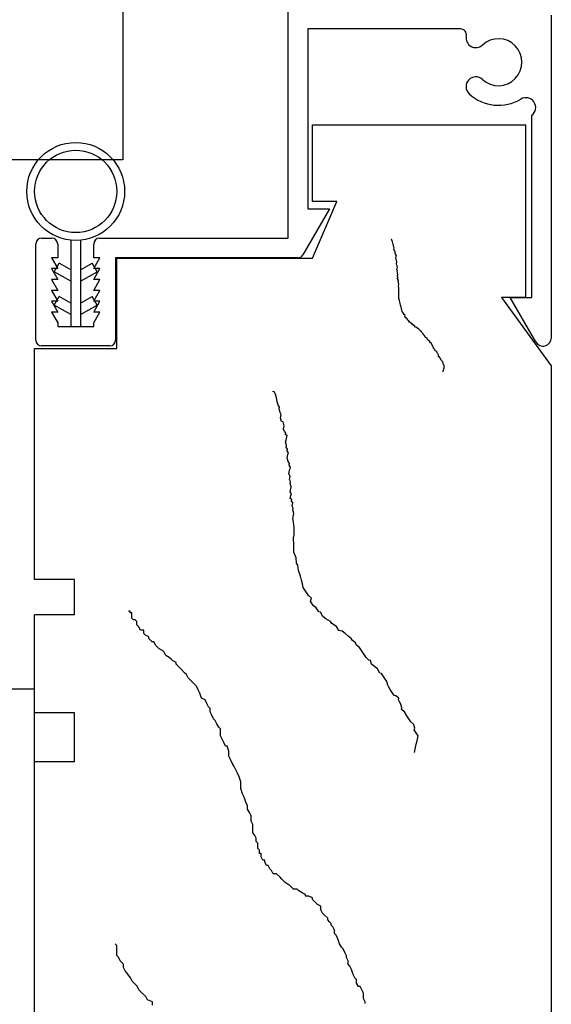
# Model space of a CAD drawing. Units: inches. Extents: x -9.1 to 54.7, y -15.8 to 33.5.
# Drawn here: x 16.6 to 18, y 10.3 to 12.8 of the extents above; entities that cross this region are included whole.
import ezdxf

# ---------------------------------------------------------------- set-up
doc = ezdxf.new("R2010")
doc.units = ezdxf.units.IN
doc.header["$MEASUREMENT"] = 0

msp = doc.modelspace()

# ---------------------------------------------------------------- linework, layer by layer
for p, q in [((17.32814, 12.2406), (17.32814, 13.8656)), ((16.90589, 13.0056), (16.90589, 12.4406)), ((18.00014, 12.8096), (18.00014, 11.98647)), ((17.76804, 12.7746), (17.37814, 12.7746)), ((17.37814, 12.7746), (17.37814, 12.3156)), ((17.95014, 12.0896), (17.95014, 12.55417)), ((17.39014, 12.3346), (17.39014, 12.5296)), ((17.39014, 12.5296), (17.93514, 12.5296)), ((17.93514, 12.0896), (17.93514, 12.5296)), ((16.90589, 12.4406), (16.59616, 12.4406)), ((17.43314, 12.3156), (17.3653, 12.1981)), ((17.37814, 12.3156), (17.43314, 12.3156)), ((17.45214, 12.3346), (17.39014, 12.3346)), ((17.39014, 12.1896), (17.45214, 12.3346)), ((16.69814, 12.2406), (16.72414, 12.2406)), ((16.77264, 12.2356), (16.77264, 12.0456)), ((16.79764, 12.2356), (16.79764, 12.0456)), ((16.84614, 12.2406), (17.32814, 12.2406)), ((17.59214, 12.23695), (17.59058, 12.23731)), ((17.59058, 12.23731), (17.59058, 12.23731)), ((17.59334, 12.23504), (17.59214, 12.23695)), ((17.59419, 12.23157), (17.59334, 12.23504)), ((16.68314, 11.9806), (16.68314, 12.2256)), ((16.73914, 12.2256), (16.73914, 12.1906)), ((16.83114, 12.1906), (16.83114, 12.2256)), ((17.59504, 12.2281), (17.59419, 12.23157)), ((17.5959, 12.22464), (17.59504, 12.2281)), ((17.5971, 12.22272), (17.5959, 12.22464)), ((17.59675, 12.22117), (17.5971, 12.22272)), ((17.5976, 12.2177), (17.59675, 12.22117)), ((17.5988, 12.21579), (17.5976, 12.2177)), ((17.5981, 12.21267), (17.5988, 12.21579)), ((17.59895, 12.2092), (17.5981, 12.21267)), ((16.73914, 12.1906), (16.72314, 12.1906)), ((16.72314, 12.1906), (16.73914, 12.16289)), ((16.84714, 12.1906), (16.83114, 12.1906)), ((16.83114, 12.16289), (16.84714, 12.1906)), ((17.35231, 12.1906), (16.88714, 12.1906)), ((16.88714, 12.1906), (16.88714, 11.9806)), ((16.89014, 12.1896), (17.39014, 12.1896)), ((16.89014, 11.9596), (16.89014, 12.1896)), ((17.60051, 12.20885), (17.59895, 12.2092)), ((17.60136, 12.20538), (17.60051, 12.20885)), ((17.60065, 12.20227), (17.601, 12.20382)), ((17.60186, 12.20035), (17.60065, 12.20227)), ((17.601, 12.20382), (17.60136, 12.20538)), ((17.60306, 12.19844), (17.60186, 12.20035)), ((17.60271, 12.19689), (17.60306, 12.19844)), ((17.60426, 12.19653), (17.60271, 12.19689)), ((17.60285, 12.1903), (17.60321, 12.19186)), ((17.6037, 12.18683), (17.60285, 12.1903)), ((17.60321, 12.19186), (17.60356, 12.19342)), ((17.60335, 12.18528), (17.6037, 12.18683)), ((17.60455, 12.18336), (17.60335, 12.18528)), ((17.60356, 12.19342), (17.60426, 12.19653)), ((16.73914, 12.16289), (16.72314, 12.16289)), ((16.72314, 12.16289), (16.73914, 12.13518)), ((16.73025, 12.15508), (16.74275, 12.17673)), ((16.77264, 12.15947), (16.74275, 12.17673)), ((16.79764, 12.15947), (16.82754, 12.17673)), ((16.84004, 12.15508), (16.82754, 12.17673)), ((16.84714, 12.16289), (16.83114, 12.16289)), ((16.83114, 12.13518), (16.84714, 12.16289)), ((17.6042, 12.18181), (17.60455, 12.18336)), ((17.60541, 12.1799), (17.6042, 12.18181)), ((17.60435, 12.17522), (17.6047, 12.17678)), ((17.6052, 12.17175), (17.60435, 12.17522)), ((17.6047, 12.17678), (17.60505, 12.17834)), ((17.60505, 12.17834), (17.60541, 12.1799)), ((17.6064, 12.16984), (17.6052, 12.17175)), ((17.60584, 12.16014), (17.60655, 12.16326)), ((17.60705, 12.15823), (17.60584, 12.16014)), ((17.60605, 12.16828), (17.6064, 12.16984)), ((17.60725, 12.16637), (17.60605, 12.16828)), ((17.60655, 12.16326), (17.60725, 12.16637)), ((16.73914, 12.13518), (16.72314, 12.13518)), ((16.72314, 12.13518), (16.73914, 12.10746)), ((16.77264, 12.1306), (16.73025, 12.15508)), ((16.79764, 12.1306), (16.84004, 12.15508)), ((16.84714, 12.13518), (16.83114, 12.13518)), ((16.83114, 12.10746), (16.84714, 12.13518)), ((17.60634, 12.15512), (17.60705, 12.15823)), ((17.60754, 12.15321), (17.60634, 12.15512)), ((17.60698, 12.14351), (17.60734, 12.14506)), ((17.60819, 12.14159), (17.60698, 12.14351)), ((17.60713, 12.13692), (17.60748, 12.13848)), ((17.60868, 12.13657), (17.60713, 12.13692)), ((17.60719, 12.15165), (17.60754, 12.15321)), ((17.60804, 12.14818), (17.60719, 12.15165)), ((17.60734, 12.14506), (17.60804, 12.14818)), ((17.60748, 12.13848), (17.60783, 12.14004)), ((17.60783, 12.14004), (17.60819, 12.14159)), ((17.60833, 12.13501), (17.60868, 12.13657)), ((17.60954, 12.1331), (17.60833, 12.13501)), ((17.60883, 12.12998), (17.60918, 12.13154)), ((17.61003, 12.12807), (17.60883, 12.12998)), ((17.60918, 12.13154), (17.60954, 12.1331)), ((17.60947, 12.11837), (17.61053, 12.12305)), ((17.61032, 12.1149), (17.60947, 12.11837)), ((17.60968, 12.12652), (17.61003, 12.12807)), ((17.61053, 12.12305), (17.60968, 12.12652)), ((17.61082, 12.10988), (17.61032, 12.1149)), ((17.61097, 12.10329), (17.61082, 12.10988)), ((16.73914, 12.10746), (16.72314, 12.10746)), ((16.72314, 12.10746), (16.73914, 12.07975)), ((16.73025, 12.07008), (16.74275, 12.09173)), ((16.77264, 12.07447), (16.74275, 12.09173)), ((16.79764, 12.07447), (16.82754, 12.09173)), ((16.84004, 12.07008), (16.82754, 12.09173)), ((16.84714, 12.10746), (16.83114, 12.10746)), ((16.83114, 12.07975), (16.84714, 12.10746)), ((17.61026, 12.10018), (17.61097, 12.10329)), ((17.61041, 12.09359), (17.61026, 12.10018)), ((17.61055, 12.08701), (17.61041, 12.09359)), ((17.61261, 12.08163), (17.61055, 12.08701)), ((17.87314, 12.0896), (18.00014, 11.9146)), ((17.93514, 12.0896), (17.87314, 12.0896)), ((17.96078, 11.97592), (17.89514, 12.0896)), ((17.89514, 12.0896), (17.95014, 12.0896)), ((16.73914, 12.07975), (16.72314, 12.07975)), ((16.72314, 12.07975), (16.73914, 12.05204)), ((16.77264, 12.0456), (16.73025, 12.07008)), ((16.79764, 12.0456), (16.84004, 12.07008)), ((16.84714, 12.07975), (16.83114, 12.07975)), ((16.83114, 12.05204), (16.84714, 12.07975)), ((17.6131, 12.0766), (17.61261, 12.08163)), ((17.61431, 12.07469), (17.6131, 12.0766)), ((17.61481, 12.06967), (17.61431, 12.07469)), ((17.61686, 12.06429), (17.61481, 12.06967)), ((17.61771, 12.06082), (17.61686, 12.06429)), ((17.61857, 12.05735), (17.61771, 12.06082)), ((16.73914, 12.05204), (16.72314, 12.05204)), ((16.72314, 12.05204), (16.73914, 12.02433)), ((16.77264, 12.0456), (16.77264, 12.0156)), ((16.79764, 12.0456), (16.79764, 12.0156)), ((16.84714, 12.05204), (16.83114, 12.05204)), ((16.83114, 12.02433), (16.84714, 12.05204)), ((17.61942, 12.05388), (17.61857, 12.05735)), ((17.62183, 12.05006), (17.61942, 12.05388)), ((17.62424, 12.04624), (17.62183, 12.05006)), ((17.627, 12.04397), (17.62424, 12.04624)), ((17.62629, 12.04086), (17.627, 12.04397)), ((17.6287, 12.03704), (17.62629, 12.04086)), ((17.63146, 12.03477), (17.6287, 12.03704)), ((17.63387, 12.03095), (17.63146, 12.03477)), ((16.73914, 12.02433), (16.73914, 12.0156)), ((16.73914, 12.0156), (16.83114, 12.0156)), ((16.77264, 12.0156), (16.79764, 12.0156)), ((16.83114, 12.0156), (16.83114, 12.02433)), ((17.63543, 12.0306), (17.63387, 12.03095)), ((17.63784, 12.02677), (17.63543, 12.0306)), ((17.6406, 12.02451), (17.63784, 12.02677)), ((17.64492, 12.02189), (17.6406, 12.02451)), ((17.64613, 12.01998), (17.64492, 12.02189)), ((17.65045, 12.01736), (17.64613, 12.01998)), ((17.65285, 12.01354), (17.65045, 12.01736)), ((17.65597, 12.01284), (17.65285, 12.01354)), ((17.65873, 12.01057), (17.65597, 12.01284)), ((17.66149, 12.00831), (17.65873, 12.01057)), ((17.66426, 12.00604), (17.66149, 12.00831)), ((17.66546, 12.00413), (17.66426, 12.00604)), ((17.66822, 12.00187), (17.66546, 12.00413)), ((17.66943, 11.99996), (17.66822, 12.00187)), ((17.67219, 11.99769), (17.66943, 11.99996)), ((17.6746, 11.99387), (17.67219, 11.99769)), ((17.6758, 11.99196), (17.6746, 11.99387)), ((17.67821, 11.98814), (17.6758, 11.99196)), ((17.68098, 11.98587), (17.67821, 11.98814)), ((17.68253, 11.98552), (17.68098, 11.98587)), ((17.68339, 11.98205), (17.68253, 11.98552)), ((16.68014, 11.9596), (16.89014, 11.9596)), ((16.68014, 11.3696), (16.68014, 11.9596)), ((16.87214, 11.9656), (16.69814, 11.9656)), ((17.68615, 11.97979), (17.68339, 11.98205)), ((17.68891, 11.97752), (17.68615, 11.97979)), ((17.69132, 11.9737), (17.68891, 11.97752)), ((17.69288, 11.97335), (17.69132, 11.9737)), ((17.69529, 11.96953), (17.69288, 11.97335)), ((17.69769, 11.9657), (17.69529, 11.96953)), ((17.69855, 11.96224), (17.69769, 11.9657)), ((17.69975, 11.96033), (17.69855, 11.96224)), ((17.70096, 11.95841), (17.69975, 11.96033)), ((17.70336, 11.95459), (17.70096, 11.95841)), ((17.70457, 11.95268), (17.70336, 11.95459)), ((17.70613, 11.95233), (17.70457, 11.95268)), ((17.70889, 11.95006), (17.70613, 11.95233)), ((17.70854, 11.94851), (17.70889, 11.95006)), ((17.70974, 11.9466), (17.70854, 11.94851)), ((17.71094, 11.94468), (17.70974, 11.9466)), ((17.7118, 11.94122), (17.71094, 11.94468)), ((17.71144, 11.93966), (17.7118, 11.94122)), ((17.71421, 11.93739), (17.71144, 11.93966)), ((17.71661, 11.93357), (17.71421, 11.93739)), ((17.71902, 11.92975), (17.71661, 11.93357)), ((17.72023, 11.92784), (17.71902, 11.92975)), ((17.72299, 11.92557), (17.72023, 11.92784)), ((17.72384, 11.92211), (17.72299, 11.92557)), ((17.72349, 11.92055), (17.72384, 11.92211)), ((17.72469, 11.91864), (17.72349, 11.92055)), ((17.7271, 11.91482), (17.72469, 11.91864)), ((17.72534, 11.90703), (17.72604, 11.91014)), ((17.72604, 11.91014), (17.72675, 11.91326)), ((17.72675, 11.91326), (17.7271, 11.91482)), ((18.00014, 11.9146), (18.00014, 9.5346)), ((17.72357, 11.89924), (17.72498, 11.90547)), ((17.72498, 11.90547), (17.72534, 11.90703)), ((17.29224, 11.84828), (17.288, 11.84924)), ((17.288, 11.84924), (17.288, 11.84924)), ((17.29552, 11.84307), (17.29224, 11.84828)), ((17.29784, 11.83362), (17.29552, 11.84307)), ((17.30016, 11.82417), (17.29784, 11.83362)), ((17.30248, 11.81472), (17.30016, 11.82417)), ((17.30576, 11.80952), (17.30248, 11.81472)), ((17.3048, 11.80527), (17.30576, 11.80952)), ((17.30712, 11.79582), (17.3048, 11.80527)), ((17.3104, 11.79062), (17.30712, 11.79582)), ((17.30847, 11.78213), (17.3104, 11.79062)), ((17.31079, 11.77268), (17.30847, 11.78213)), ((17.31504, 11.77172), (17.31079, 11.77268)), ((17.31736, 11.76227), (17.31504, 11.77172)), ((17.31543, 11.75378), (17.31639, 11.75803)), ((17.31639, 11.75803), (17.31736, 11.76227)), ((17.31871, 11.74858), (17.31543, 11.75378)), ((17.322, 11.74337), (17.31871, 11.74858)), ((17.32103, 11.73913), (17.322, 11.74337)), ((17.32528, 11.73816), (17.32103, 11.73913)), ((17.32335, 11.72968), (17.32528, 11.73816)), ((17.32143, 11.72119), (17.32239, 11.72543)), ((17.32375, 11.71174), (17.32143, 11.72119)), ((17.32239, 11.72543), (17.32335, 11.72968)), ((17.32279, 11.7075), (17.32375, 11.71174)), ((17.32607, 11.70229), (17.32279, 11.7075)), ((17.3251, 11.69805), (17.32607, 11.70229)), ((17.32839, 11.69284), (17.3251, 11.69805)), ((17.3255, 11.68011), (17.32646, 11.68435)), ((17.32646, 11.68435), (17.32742, 11.6886)), ((17.32742, 11.6886), (17.32839, 11.69284)), ((17.32782, 11.67066), (17.3255, 11.68011)), ((17.3311, 11.66546), (17.32782, 11.67066)), ((17.33014, 11.66121), (17.3311, 11.66546)), ((17.33342, 11.65601), (17.33014, 11.66121)), ((17.32957, 11.63903), (17.33149, 11.64752)), ((17.33285, 11.63383), (17.32957, 11.63903)), ((17.33093, 11.62534), (17.33285, 11.63383)), ((17.33149, 11.64752), (17.33342, 11.65601)), ((17.33421, 11.62013), (17.33093, 11.62534)), ((17.33325, 11.61589), (17.33421, 11.62013)), ((17.33557, 11.60644), (17.33325, 11.61589)), ((17.33268, 11.59371), (17.33364, 11.59795)), ((17.33596, 11.5885), (17.33268, 11.59371)), ((17.33364, 11.59795), (17.33557, 11.60644)), ((17.33404, 11.58002), (17.335, 11.58426)), ((17.335, 11.58426), (17.33596, 11.5885)), ((17.33307, 11.57577), (17.33404, 11.58002)), ((17.33732, 11.57481), (17.33307, 11.57577)), ((17.33636, 11.57057), (17.33732, 11.57481)), ((17.33964, 11.56536), (17.33636, 11.57057)), ((17.33771, 11.55687), (17.33867, 11.56112)), ((17.34099, 11.55167), (17.33771, 11.55687)), ((17.33867, 11.56112), (17.33964, 11.56536)), ((17.33946, 11.52524), (17.34235, 11.53797)), ((17.34003, 11.54742), (17.34099, 11.55167)), ((17.34235, 11.53797), (17.34003, 11.54742)), ((17.34178, 11.51579), (17.33946, 11.52524)), ((17.34314, 11.5021), (17.34178, 11.51579)), ((17.34161, 11.47568), (17.34354, 11.48416)), ((17.34354, 11.48416), (17.34314, 11.5021)), ((17.34201, 11.45774), (17.34161, 11.47568)), ((17.3424, 11.4398), (17.34201, 11.45774)), ((17.348, 11.42515), (17.3424, 11.4398)), ((17.34936, 11.41145), (17.348, 11.42515)), ((17.35264, 11.40625), (17.34936, 11.41145)), ((17.354, 11.39256), (17.35264, 11.40625)), ((17.3596, 11.3779), (17.354, 11.39256)), ((16.78214, 11.3696), (16.68014, 11.3696)), ((16.78214, 11.2796), (16.78214, 11.3696)), ((17.36192, 11.36845), (17.3596, 11.3779)), ((17.36424, 11.359), (17.36192, 11.36845)), ((17.36656, 11.34955), (17.36424, 11.359)), ((17.37312, 11.33914), (17.36656, 11.34955)), ((17.37968, 11.32873), (17.37312, 11.33914)), ((17.38721, 11.32256), (17.37968, 11.32873)), ((17.38528, 11.31407), (17.38721, 11.32256)), ((17.39184, 11.30366), (17.38528, 11.31407)), ((16.92412, 11.28866), (16.91977, 11.28866)), ((16.91977, 11.28866), (16.91977, 11.28866)), ((16.92412, 11.28431), (16.92412, 11.28866)), ((16.92847, 11.28431), (16.92412, 11.28431)), ((16.92847, 11.27996), (16.92847, 11.28431)), ((17.39937, 11.29749), (17.39184, 11.30366)), ((17.40593, 11.28708), (17.39937, 11.29749)), ((17.41018, 11.28612), (17.40593, 11.28708)), ((17.41674, 11.27571), (17.41018, 11.28612)), ((16.78214, 11.2796), (16.68014, 11.2796)), ((16.68014, 11.0296), (16.68014, 11.2796)), ((16.92847, 11.27561), (16.92847, 11.27996)), ((16.92847, 11.27126), (16.92847, 11.27561)), ((16.93283, 11.26691), (16.92847, 11.27126)), ((16.93718, 11.26691), (16.93283, 11.26691)), ((16.94153, 11.26256), (16.93718, 11.26691)), ((16.94153, 11.2582), (16.94153, 11.26256)), ((16.94153, 11.25385), (16.94153, 11.2582)), ((17.42426, 11.26954), (17.41674, 11.27571)), ((17.43603, 11.26241), (17.42426, 11.26954)), ((17.43931, 11.2572), (17.43603, 11.26241)), ((17.45108, 11.25007), (17.43931, 11.2572)), ((16.94588, 11.2495), (16.94153, 11.25385)), ((16.95023, 11.2408), (16.94588, 11.2495)), ((16.95893, 11.2408), (16.95023, 11.2408)), ((16.95893, 11.2321), (16.95893, 11.2408)), ((16.96328, 11.22774), (16.95893, 11.2321)), ((17.45765, 11.23966), (17.45108, 11.25007)), ((17.46613, 11.23774), (17.45765, 11.23966)), ((17.47366, 11.23157), (17.46613, 11.23774)), ((17.48118, 11.2254), (17.47366, 11.23157)), ((16.97199, 11.22339), (16.96328, 11.22774)), ((16.97199, 11.21904), (16.97199, 11.22339)), ((16.98069, 11.21034), (16.97199, 11.21904)), ((16.98504, 11.21034), (16.98069, 11.21034)), ((16.98939, 11.20164), (16.98504, 11.21034)), ((17.48871, 11.21923), (17.48118, 11.2254)), ((17.49199, 11.21403), (17.48871, 11.21923)), ((17.49952, 11.20786), (17.49199, 11.21403)), ((17.5028, 11.20265), (17.49952, 11.20786)), ((16.99374, 11.19729), (16.98939, 11.20164)), ((16.9981, 11.19293), (16.99374, 11.19729)), ((17.0068, 11.18858), (16.9981, 11.19293)), ((17.01115, 11.18423), (17.0068, 11.18858)), ((17.0155, 11.17553), (17.01115, 11.18423)), ((17.51032, 11.19649), (17.5028, 11.20265)), ((17.51688, 11.18607), (17.51032, 11.19649)), ((17.52017, 11.18087), (17.51688, 11.18607)), ((17.52673, 11.17046), (17.52017, 11.18087)), ((17.0242, 11.17118), (17.0155, 11.17553)), ((17.02855, 11.16683), (17.0242, 11.17118)), ((17.03291, 11.16247), (17.02855, 11.16683)), ((17.04161, 11.15812), (17.03291, 11.16247)), ((17.04161, 11.15377), (17.04161, 11.15812)), ((17.53425, 11.16429), (17.52673, 11.17046)), ((17.5385, 11.16333), (17.53425, 11.16429)), ((17.54082, 11.15388), (17.5385, 11.16333)), ((17.04596, 11.14942), (17.04161, 11.15377)), ((17.05466, 11.14072), (17.04596, 11.14942)), ((17.06337, 11.13202), (17.05466, 11.14072)), ((17.06772, 11.12766), (17.06337, 11.13202)), ((17.54834, 11.14771), (17.54082, 11.15388)), ((17.55587, 11.14154), (17.54834, 11.14771)), ((17.56243, 11.13113), (17.55587, 11.14154)), ((17.56667, 11.13017), (17.56243, 11.13113)), ((17.57324, 11.11976), (17.56667, 11.13017)), ((17.07207, 11.11896), (17.06772, 11.12766)), ((17.08077, 11.11026), (17.07207, 11.11896)), ((17.08947, 11.10156), (17.08077, 11.11026)), ((17.5798, 11.10934), (17.57324, 11.11976)), ((17.58212, 11.09989), (17.5798, 11.10934)), ((16.68014, 11.0896), (16.24514, 11.0896)), ((16.68014, 10.1596), (16.68014, 11.0896)), ((17.09383, 11.0972), (17.08947, 11.10156)), ((17.09818, 11.0885), (17.09383, 11.0972)), ((17.10253, 11.0798), (17.09818, 11.0885)), ((17.10688, 11.06674), (17.10253, 11.0798)), ((17.5854, 11.09469), (17.58212, 11.09989)), ((17.58868, 11.08948), (17.5854, 11.09469)), ((17.59524, 11.07907), (17.58868, 11.08948)), ((17.59853, 11.07387), (17.59524, 11.07907)), ((17.11558, 11.06239), (17.10688, 11.06674)), ((17.11993, 11.05369), (17.11558, 11.06239)), ((17.60277, 11.0729), (17.59853, 11.07387)), ((17.61029, 11.06673), (17.60277, 11.0729)), ((17.60933, 11.06249), (17.61029, 11.06673)), ((17.61261, 11.05729), (17.60933, 11.06249)), ((17.61589, 11.05208), (17.61261, 11.05729)), ((16.78214, 11.0296), (16.68014, 11.0296)), ((16.78214, 10.9046), (16.78214, 11.0296)), ((17.12428, 11.04499), (17.11993, 11.05369)), ((17.12864, 11.04064), (17.12428, 11.04499)), ((17.12864, 11.03193), (17.12864, 11.04064)), ((17.13299, 11.02323), (17.12864, 11.03193)), ((17.61821, 11.04263), (17.61589, 11.05208)), ((17.61725, 11.03839), (17.61821, 11.04263)), ((17.62478, 11.03222), (17.61725, 11.03839)), ((17.63134, 11.02181), (17.62478, 11.03222)), ((17.13734, 11.01453), (17.13299, 11.02323)), ((17.14169, 11.01018), (17.13734, 11.01453)), ((17.14604, 11.00147), (17.14169, 11.01018)), ((17.6379, 11.0114), (17.63134, 11.02181)), ((17.64118, 11.00619), (17.6379, 11.0114)), ((17.64871, 11.00002), (17.64118, 11.00619)), ((17.15039, 10.99277), (17.14604, 11.00147)), ((17.15474, 10.98842), (17.15039, 10.99277)), ((17.15474, 10.97972), (17.15474, 10.98842)), ((17.15474, 10.97102), (17.15474, 10.97972)), ((17.65103, 10.99057), (17.64871, 11.00002)), ((17.65007, 10.98633), (17.65103, 10.99057)), ((17.65335, 10.98112), (17.65007, 10.98633)), ((17.65991, 10.97071), (17.65335, 10.98112)), ((17.1591, 10.96231), (17.15474, 10.97102)), ((17.16345, 10.95361), (17.1591, 10.96231)), ((17.1678, 10.94491), (17.16345, 10.95361)), ((17.6551, 10.94949), (17.65702, 10.95798)), ((17.65702, 10.95798), (17.65895, 10.96647)), ((17.65895, 10.96647), (17.65991, 10.97071)), ((17.17215, 10.94491), (17.1678, 10.94491)), ((17.1765, 10.93185), (17.17215, 10.94491)), ((17.1765, 10.92315), (17.1765, 10.93185)), ((17.65029, 10.92827), (17.65414, 10.94525)), ((17.65414, 10.94525), (17.6551, 10.94949)), ((16.68014, 9.5346), (16.68014, 10.9046)), ((16.78214, 10.9046), (16.68014, 10.9046)), ((17.1765, 10.9188), (17.1765, 10.92315)), ((17.18085, 10.9101), (17.1765, 10.9188)), ((17.1852, 10.90139), (17.18085, 10.9101)), ((17.18955, 10.89269), (17.1852, 10.90139)), ((17.19391, 10.88399), (17.18955, 10.89269)), ((17.19826, 10.87529), (17.19391, 10.88399)), ((17.20261, 10.86658), (17.19826, 10.87529)), ((17.20696, 10.85353), (17.20261, 10.86658)), ((17.20696, 10.84483), (17.20696, 10.85353)), ((17.20696, 10.83612), (17.20696, 10.84483)), ((17.21131, 10.82307), (17.20696, 10.83612)), ((17.21566, 10.81437), (17.21131, 10.82307)), ((17.22001, 10.80131), (17.21566, 10.81437)), ((17.22437, 10.79261), (17.22001, 10.80131)), ((17.22437, 10.78391), (17.22437, 10.79261)), ((17.22872, 10.7752), (17.22437, 10.78391)), ((17.23307, 10.7665), (17.22872, 10.7752)), ((17.23307, 10.76215), (17.23307, 10.7665)), ((17.23307, 10.75345), (17.23307, 10.76215)), ((17.23742, 10.74474), (17.23307, 10.75345)), ((17.23742, 10.73604), (17.23742, 10.74474)), ((17.23742, 10.72299), (17.23742, 10.73604)), ((17.24177, 10.71864), (17.23742, 10.72299)), ((17.24612, 10.70993), (17.24177, 10.71864)), ((17.24612, 10.70123), (17.24612, 10.70993)), ((17.25047, 10.69688), (17.24612, 10.70123)), ((17.25047, 10.68818), (17.25047, 10.69688)), ((17.25047, 10.68383), (17.25047, 10.68818)), ((17.25483, 10.67947), (17.25047, 10.68383)), ((17.25483, 10.67077), (17.25483, 10.67947)), ((17.25918, 10.67077), (17.25483, 10.67077)), ((17.25918, 10.66207), (17.25918, 10.67077)), ((17.26353, 10.65337), (17.25918, 10.66207)), ((17.26788, 10.65337), (17.26353, 10.65337)), ((17.26788, 10.64902), (17.26788, 10.65337)), ((17.27223, 10.64031), (17.26788, 10.64902)), ((17.27658, 10.64031), (17.27223, 10.64031)), ((17.28093, 10.63161), (17.27658, 10.64031)), ((17.28528, 10.62726), (17.28093, 10.63161)), ((17.28964, 10.61856), (17.28528, 10.62726)), ((17.29834, 10.61856), (17.28964, 10.61856)), ((17.30704, 10.60985), (17.29834, 10.61856)), ((17.31139, 10.6055), (17.30704, 10.60985)), ((17.3201, 10.5968), (17.31139, 10.6055)), ((17.33315, 10.5881), (17.3201, 10.5968)), ((17.34185, 10.57939), (17.33315, 10.5881)), ((17.35055, 10.57939), (17.34185, 10.57939)), ((17.35491, 10.57504), (17.35055, 10.57939)), ((17.36361, 10.57069), (17.35491, 10.57504)), ((17.37231, 10.56634), (17.36361, 10.57069)), ((17.37231, 10.56199), (17.37231, 10.56634)), ((17.38101, 10.56199), (17.37231, 10.56199)), ((17.38972, 10.55764), (17.38101, 10.56199)), ((17.38972, 10.55329), (17.38972, 10.55764)), ((17.39842, 10.54458), (17.38972, 10.55329)), ((17.40277, 10.54023), (17.39842, 10.54458)), ((17.41147, 10.53588), (17.40277, 10.54023)), ((17.41147, 10.52718), (17.41147, 10.53588)), ((17.41583, 10.51847), (17.41147, 10.52718)), ((17.42018, 10.51412), (17.41583, 10.51847)), ((17.42888, 10.50542), (17.42018, 10.51412)), ((17.42888, 10.50107), (17.42888, 10.50542)), ((17.43323, 10.49672), (17.42888, 10.50107)), ((17.43758, 10.49237), (17.43323, 10.49672)), ((17.43758, 10.48802), (17.43758, 10.49237)), ((17.44193, 10.48366), (17.43758, 10.48802)), ((17.44628, 10.47496), (17.44193, 10.48366)), ((17.44628, 10.46626), (17.44628, 10.47496)), ((17.45064, 10.46191), (17.44628, 10.46626)), ((17.45499, 10.4532), (17.45064, 10.46191)), ((17.45934, 10.44015), (17.45499, 10.4532)), ((16.88997, 10.43619), (16.88562, 10.44054)), ((16.88562, 10.44054), (16.88562, 10.44054)), ((16.88997, 10.43184), (16.88997, 10.43619)), ((16.88997, 10.42749), (16.88997, 10.43184)), ((16.88997, 10.41878), (16.88997, 10.42749)), ((17.46369, 10.43145), (17.45934, 10.44015)), ((17.46804, 10.4271), (17.46369, 10.43145)), ((17.47239, 10.41839), (17.46804, 10.4271)), ((16.88997, 10.41008), (16.88997, 10.41878)), ((16.89432, 10.40573), (16.88997, 10.41008)), ((16.89867, 10.39703), (16.89432, 10.40573)), ((17.47674, 10.40969), (17.47239, 10.41839)), ((17.47674, 10.40534), (17.47674, 10.40969)), ((17.4811, 10.39664), (17.47674, 10.40534)), ((16.90302, 10.39268), (16.89867, 10.39703)), ((16.90737, 10.38832), (16.90302, 10.39268)), ((16.90737, 10.37962), (16.90737, 10.38832)), ((16.91173, 10.37092), (16.90737, 10.37962)), ((17.4811, 10.38793), (17.4811, 10.39664)), ((17.48545, 10.38358), (17.4811, 10.38793)), ((17.4898, 10.37488), (17.48545, 10.38358)), ((16.91608, 10.36657), (16.91173, 10.37092)), ((16.92478, 10.35351), (16.91608, 10.36657)), ((16.92913, 10.34481), (16.92478, 10.35351)), ((17.49415, 10.36183), (17.4898, 10.37488)), ((17.4985, 10.35312), (17.49415, 10.36183)), ((17.50285, 10.34877), (17.4985, 10.35312)), ((16.93783, 10.33611), (16.92913, 10.34481)), ((16.94219, 10.33176), (16.93783, 10.33611)), ((16.94654, 10.32305), (16.94219, 10.33176)), ((17.50285, 10.34007), (17.50285, 10.34877)), ((17.5072, 10.33137), (17.50285, 10.34007)), ((17.51155, 10.33137), (17.5072, 10.33137)), ((17.51591, 10.32266), (17.51155, 10.33137)), ((16.95524, 10.31435), (16.94654, 10.32305)), ((16.96394, 10.30565), (16.95524, 10.31435)), ((16.96829, 10.29695), (16.96394, 10.30565)), ((17.52026, 10.31396), (17.51591, 10.32266)), ((17.52026, 10.30961), (17.52026, 10.31396)), ((17.52026, 10.30091), (17.52026, 10.30961)), ((17.52461, 10.2922), (17.52026, 10.30091)), ((16.98135, 10.29259), (16.96829, 10.29695)), ((16.98135, 10.28389), (16.98135, 10.29259)), ((17.52461, 10.28785), (17.52461, 10.2922))]:
    msp.add_line(p, q)
for radius in [0.125, 0.105]:
    msp.add_circle((16.78514, 12.35997), radius)
for centre, radius, start, end in [((17.76804, 12.7596), 0.015, 348.8587, 90), ((17.80729, 12.75187), 0.025, 168.8587, 312.89536), ((17.86514, 12.6896), 0.06, 227.10464, 132.89536), ((17.80729, 12.62733), 0.025, 47.10464, 227.10464), ((17.86514, 12.6896), 0.11, 227.10464, 301.23293), ((17.93514, 12.57417), 0.025, 306.8699, 121.23293), ((16.69814, 12.2256), 0.015, 90, 180), ((16.72414, 12.2256), 0.015, 360, 90), ((16.84614, 12.2256), 0.015, 90, 180), ((17.35231, 12.2056), 0.015, 270, 330), ((17.97905, 11.98647), 0.0211, 210, 0), ((16.69814, 11.9806), 0.015, 180, 270), ((16.87214, 11.9806), 0.015, 270, 0)]:
    msp.add_arc(centre, radius, start, end)

doc.saveas('drawing.dxf')
